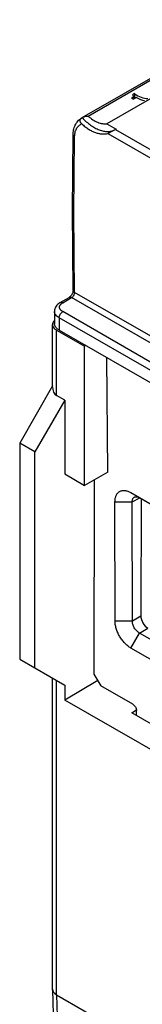
# Model space of a CAD drawing. Units: inches. Extents: x 0 to 22, y 0 to 17.
# Drawn here: x 17.8 to 18.1, y 12.3 to 14.6 of the extents above; entities that cross this region are included whole.
import ezdxf

# ---------------------------------------------------------------- set-up
doc = ezdxf.new("R2010")
doc.units = ezdxf.units.IN
doc.header["$LTSCALE"] = 1.21
doc.header["$MEASUREMENT"] = 0
doc.layers.get('0').update_dxf_attribs({"linetype": 'CONTINUOUS'})

msp = doc.modelspace()

# ---------------------------------------------------------------- linework, layer by layer
at = {"color": 7, "linetype": 'Continuous'}
for p, q in [((17.9783, 14.328), (18.3683, 14.5532)), ((17.9917, 14.3317), (18.3816, 14.5568)), ((18.4254, 14.5389), (18.0356, 14.3138)), ((18.1004, 14.3842), (18.0956, 14.3814)), ((18.0991, 14.3718), (18.0977, 14.3783)), ((18.0977, 14.3776), (18.0977, 14.3783)), ((18.0977, 14.3776), (18.099, 14.3716)), ((18.1004, 14.3842), (18.1004, 14.376)), ((18.1045, 14.3747), (18.0981, 14.371)), ((18.1004, 14.376), (18.0985, 14.3749)), ((18.1035, 14.3742), (18.1004, 14.376)), ((17.9766, 14.327), (17.9783, 14.328)), ((17.9783, 14.328), (17.9783, 14.3279)), ((17.9783, 14.328), (17.9783, 14.3279)), ((18.0356, 14.3138), (18.0573, 14.3013)), ((17.9556, 14.1102), (17.9569, 14.2868)), ((18.038, 14.2912), (19.1456, 13.6517)), ((18.0556, 14.3003), (18.0485, 14.2961)), ((18.0573, 14.3013), (18.0556, 14.3003)), ((18.0556, 14.3003), (19.1539, 13.6662)), ((17.959, 14.1053), (17.9604, 14.2818)), ((17.9556, 14.1102), (17.9556, 14.1101)), ((17.957, 13.9244), (17.9556, 14.1101)), ((17.9604, 13.9197), (17.959, 14.1053)), ((18.3099, 13.7179), (17.9604, 13.9197)), ((17.9268, 13.8961), (17.9477, 13.9081)), ((17.9327, 13.8955), (17.9536, 13.9076)), ((18.3098, 13.7019), (17.9536, 13.9076)), ((17.9135, 13.8752), (17.9138, 13.8464)), ((18.3076, 13.6584), (17.9328, 13.8747)), ((17.9244, 13.8602), (17.9247, 13.8315)), ((18.2989, 13.644), (17.9244, 13.8602)), ((17.909, 13.6992), (17.909, 13.8444)), ((17.9183, 13.6788), (17.9183, 13.8315)), ((17.9183, 13.8315), (17.9837, 13.7938)), ((17.9247, 13.8315), (18.2992, 13.6152)), ((17.9868, 13.7956), (17.9837, 13.7938)), ((17.9837, 13.4689), (17.9837, 13.7938)), ((18.038, 13.4997), (18.0359, 13.7672)), ((17.9091, 13.7017), (17.8326, 13.5676)), ((17.9377, 13.6676), (17.8681, 13.547)), ((17.9377, 13.6676), (17.9183, 13.6788)), ((17.9377, 13.6676), (17.9377, 13.4954)), ((17.8326, 13.5676), (17.8326, 13.0629)), ((17.8681, 13.547), (17.8326, 13.5676)), ((17.8681, 13.0424), (17.8681, 13.547)), ((17.9377, 13.4954), (17.9837, 13.4689)), ((18.038, 13.4997), (17.9837, 13.4689)), ((18.0057, 13.4814), (18.0056, 13.0281)), ((18.0915, 13.4519), (18.2534, 13.3585)), ((18.0915, 13.4519), (18.1116, 13.4402)), ((18.095, 13.4306), (18.1129, 13.4395)), ((18.1116, 13.4402), (18.2533, 13.3584)), ((18.1158, 13.4378), (18.1148, 13.1639)), ((18.0547, 13.1526), (18.0546, 13.4306)), ((18.0546, 13.4306), (18.095, 13.4306)), ((18.0951, 13.1526), (18.095, 13.4306)), ((18.0951, 13.1526), (18.1148, 13.1639)), ((18.0547, 13.1526), (18.0951, 13.1526)), ((18.0916, 13.0887), (18.1119, 13.1237)), ((18.1119, 13.1237), (18.1314, 13.1349)), ((18.2388, 13.0504), (18.1119, 13.1237)), ((18.2388, 13.0037), (18.0916, 13.0887)), ((17.8326, 13.0629), (17.8681, 13.0424)), ((17.8681, 13.0424), (17.9377, 13.0022)), ((18.0056, 13.0281), (18.0215, 13.0005)), ((17.909, 12.2918), (17.909, 13.0188)), ((17.9183, 12.2789), (17.9183, 13.0134)), ((18.0144, 13.013), (17.9377, 12.9672)), ((17.9377, 13.0022), (17.9377, 12.9672)), ((18.0964, 12.9573), (18.0215, 13.0005)), ((18.3078, 12.7535), (17.9377, 12.9672)), ((18.0935, 12.9378), (18.1046, 12.9444)), ((18.2076, 12.8719), (18.0935, 12.9378)), ((18.1047, 12.9313), (18.1047, 12.9429)), ((17.909, 12.2914), (17.9134, 12.1468)), ((17.9182, 12.2789), (19.1209, 11.5846)), ((17.9182, 12.2789), (17.9226, 12.1342))]:
    msp.add_line(p, q, dxfattribs=at)
for points in [[(17.957, 13.9244), (17.957, 13.924), (17.9569, 13.9233), (17.9568, 13.9224), (17.9566, 13.9215), (17.9563, 13.9204), (17.956, 13.9193), (17.9556, 13.9181), (17.955, 13.917), (17.9544, 13.9158), (17.9538, 13.9146), (17.9531, 13.9135), (17.9523, 13.9125), (17.9515, 13.9115), (17.9508, 13.9107), (17.95, 13.9099), (17.9493, 13.9093), (17.9486, 13.9088), (17.948, 13.9084), (17.9477, 13.9081)], [(17.9268, 13.8961), (17.9248, 13.8948), (17.9226, 13.8932), (17.9206, 13.8914), (17.9188, 13.8895), (17.9173, 13.8875), (17.916, 13.8853), (17.915, 13.8832), (17.9142, 13.881), (17.9138, 13.8788), (17.9135, 13.8766), (17.9135, 13.8752)]]:
    msp.add_lwpolyline(points, dxfattribs=at)
msp.add_arc((18.0969, 14.3714), 0.00225, 7.63, 12.319, dxfattribs=at)
for centre, major_axis, ratio, start_param, end_param in [((18.1172, 14.4495), (-0.0265, 0.0749), 0.666536, -3.931069, -3.383399), ((18.0855, 14.4312), (-0.0482, 0.0629), 0.469295, -4.024926, -3.938712), ((18.0919, 14.4349), (-0.0482, 0.0629), 0.469295, -3.938712, -3.568172), ((17.9405, 13.7174), (0.0223, 0.0386), 0.577349, -3.926989, -3.141586), ((18.1315, 13.1542), (-0.0117, 0.0205), 0.580577, 0.788212, 2.357791), ((17.9405, 12.2918), (0.0315, 0), 0.577166, 3.15904, 3.926843)]:
    msp.add_ellipse(centre, major_axis=major_axis, ratio=ratio, start_param=start_param, end_param=end_param, dxfattribs=at)
for points, knots in [([(18.0933, 14.3738), (18.0937, 14.374), (18.0946, 14.3746), (18.0957, 14.3754), (18.0965, 14.376), (18.097, 14.3765), (18.0974, 14.3769), (18.0976, 14.3773), (18.0977, 14.3775), (18.0977, 14.3776)], [0, 0, 0, 0, 0.268103, 0.528593, 0.654588, 0.776528, 0.892447, 0.94744, 1, 1, 1, 1]), ([(18.0977, 14.3783), (18.0977, 14.3786), (18.0974, 14.3791), (18.0967, 14.3802), (18.0961, 14.3809), (18.0956, 14.3814)], [0, 0, 0, 0, 0.225493, 0.469741, 1, 1, 1, 1]), ([(17.9784, 14.328), (17.9793, 14.3286), (17.9814, 14.3296), (17.9858, 14.3311), (17.9894, 14.3316), (17.9917, 14.3317)], [0, 0, 0, 0, 0.24368, 0.490059, 1, 1, 1, 1]), ([(17.9917, 14.3317), (17.9953, 14.3286), (18.0024, 14.323), (18.0121, 14.3178), (18.0198, 14.3151), (18.0252, 14.3139), (18.0305, 14.3134), (18.0339, 14.3136), (18.0356, 14.3138)], [0, 0, 0, 0, 0.290106, 0.553747, 0.675071, 0.789459, 0.897456, 1, 1, 1, 1]), ([(17.9569, 14.2868), (17.9569, 14.2909), (17.9577, 14.2991), (17.9607, 14.3087), (17.9645, 14.3155), (17.9679, 14.32), (17.9719, 14.3239), (17.975, 14.326), (17.9766, 14.327)], [0, 0, 0, 0, 0.267754, 0.519802, 0.641842, 0.762109, 0.881305, 1, 1, 1, 1]), ([(17.9604, 14.2818), (17.9604, 14.2855), (17.9609, 14.2909), (17.9628, 14.2976), (17.9647, 14.3019), (17.9671, 14.3058), (17.97, 14.309), (17.9733, 14.3116), (17.9758, 14.3129), (17.9771, 14.3134)], [0, 0, 0, 0, 0.290864, 0.423768, 0.548819, 0.667116, 0.780289, 0.890443, 1, 1, 1, 1]), ([(17.9771, 14.3134), (17.976, 14.3144), (17.9746, 14.316), (17.9734, 14.3186), (17.9731, 14.3206), (17.9732, 14.3225), (17.9738, 14.3243), (17.975, 14.3259), (17.976, 14.3267), (17.9766, 14.327)], [0, 0, 0, 0, 0.272697, 0.401287, 0.524376, 0.643087, 0.759739, 0.877576, 1, 1, 1, 1]), ([(17.9771, 14.3134), (17.9796, 14.3111), (17.9847, 14.3068), (17.9926, 14.3012), (18.0006, 14.2967), (18.0086, 14.2932), (18.0164, 14.2909), (18.024, 14.2897), (18.0312, 14.2897), (18.0358, 14.2906), (18.038, 14.2912)], [0, 0, 0, 0, 0.15116, 0.295378, 0.431921, 0.56037, 0.680691, 0.793319, 0.899235, 1, 1, 1, 1]), ([(17.9783, 14.3279), (17.9813, 14.3247), (17.9875, 14.3185), (17.9974, 14.3105), (18.0075, 14.304), (18.0176, 14.2993), (18.0275, 14.2963), (18.037, 14.2952), (18.0445, 14.296), (18.05, 14.2976), (18.0526, 14.2987), (18.0538, 14.2993)], [0, 0, 0, 0, 0.155795, 0.304003, 0.443157, 0.572329, 0.691314, 0.800824, 0.902673, 0.951699, 1, 1, 1, 1]), ([(17.9569, 14.2868), (17.9569, 14.2863), (17.9571, 14.2853), (17.9578, 14.284), (17.9589, 14.2828), (17.9599, 14.2821), (17.9604, 14.2818)], [0, 0, 0, 0, 0.218173, 0.451561, 0.710697, 1, 1, 1, 1]), ([(18.0485, 14.2961), (18.0475, 14.2956), (18.0456, 14.2945), (18.0428, 14.2931), (18.0403, 14.292), (18.0387, 14.2914), (18.038, 14.2912)], [0, 0, 0, 0, 0.297867, 0.564059, 0.797278, 1, 1, 1, 1]), ([(17.9556, 14.1101), (17.9556, 14.1097), (17.9557, 14.1087), (17.9565, 14.1075), (17.9576, 14.1063), (17.9585, 14.1056), (17.959, 14.1053)], [0, 0, 0, 0, 0.21776, 0.451055, 0.710341, 1, 1, 1, 1]), ([(17.9536, 13.9076), (17.9546, 13.9081), (17.9565, 13.9097), (17.9586, 13.9127), (17.9601, 13.9161), (17.9604, 13.9185), (17.9604, 13.9197)], [0, 0, 0, 0, 0.23662, 0.498795, 0.761623, 1, 1, 1, 1]), ([(17.957, 13.9244), (17.957, 13.924), (17.9571, 13.9231), (17.9579, 13.9218), (17.959, 13.9206), (17.9599, 13.92), (17.9604, 13.9197)], [0, 0, 0, 0, 0.217356, 0.450321, 0.709683, 1, 1, 1, 1]), ([(17.9328, 13.8747), (17.9322, 13.8751), (17.9311, 13.8758), (17.9296, 13.8769), (17.9283, 13.8781), (17.9272, 13.8794), (17.9264, 13.8808), (17.9258, 13.8822), (17.9254, 13.8836), (17.9252, 13.8851), (17.9254, 13.8866), (17.9258, 13.888), (17.9264, 13.8894), (17.9272, 13.8908), (17.9283, 13.8921), (17.9301, 13.8938), (17.9316, 13.8949), (17.9327, 13.8955)], [0, 0, 0, 0, 0.074267, 0.144855, 0.21174, 0.27481, 0.334441, 0.39145, 0.446561, 0.500572, 0.554578, 0.60959, 0.666435, 0.725982, 0.789026, 0.855683, 1, 1, 1, 1]), ([(17.9268, 13.8961), (17.9272, 13.8963), (17.9281, 13.8966), (17.9296, 13.8967), (17.9312, 13.8963), (17.9322, 13.8958), (17.9327, 13.8955)], [0, 0, 0, 0, 0.217773, 0.450954, 0.7102, 1, 1, 1, 1]), ([(17.9477, 13.9081), (17.9481, 13.9084), (17.949, 13.9087), (17.9505, 13.9087), (17.9521, 13.9083), (17.9531, 13.9079), (17.9536, 13.9076)], [0, 0, 0, 0, 0.217773, 0.450953, 0.710199, 1, 1, 1, 1]), ([(17.9245, 13.8602), (17.9228, 13.8611), (17.9199, 13.8631), (17.9168, 13.8663), (17.9151, 13.869), (17.9142, 13.871), (17.9136, 13.8731), (17.9135, 13.8745), (17.9135, 13.8752)], [0, 0, 0, 0, 0.289149, 0.548415, 0.667765, 0.78182, 0.892032, 1, 1, 1, 1]), ([(17.9244, 13.8602), (17.9244, 13.8608), (17.9246, 13.8622), (17.9252, 13.8651), (17.9267, 13.8685), (17.929, 13.8716), (17.9311, 13.8736), (17.9322, 13.8744), (17.9328, 13.8747)], [0, 0, 0, 0, 0.113923, 0.237009, 0.499461, 0.762209, 0.885639, 1, 1, 1, 1]), ([(17.9135, 13.8537), (17.9121, 13.8524), (17.9099, 13.8496), (17.909, 13.846), (17.909, 13.8444)], [0, 0, 0, 0, 0.52938, 1, 1, 1, 1]), ([(17.909, 13.8444), (17.909, 13.8432), (17.9095, 13.8407), (17.9121, 13.8358), (17.9156, 13.833), (17.9183, 13.8315)], [0, 0, 0, 0, 0.218408, 0.452256, 1, 1, 1, 1]), ([(17.9247, 13.8315), (17.9239, 13.8319), (17.9223, 13.8329), (17.9201, 13.8346), (17.9182, 13.8364), (17.9167, 13.8382), (17.9154, 13.8402), (17.9145, 13.8422), (17.9139, 13.8443), (17.9138, 13.8457), (17.9138, 13.8464)], [0, 0, 0, 0, 0.148313, 0.289222, 0.422749, 0.548783, 0.668037, 0.782002, 0.892124, 1, 1, 1, 1]), ([(18.0546, 13.4306), (18.0546, 13.4333), (18.055, 13.4372), (18.0561, 13.4421), (18.0574, 13.4453), (18.0589, 13.4482), (18.0608, 13.4508), (18.0629, 13.4529), (18.0654, 13.4546), (18.0681, 13.4559), (18.0711, 13.4567), (18.0742, 13.457), (18.0775, 13.4569), (18.0809, 13.4564), (18.0857, 13.4549), (18.0892, 13.4533), (18.0915, 13.4519)], [0, 0, 0, 0, 0.14476, 0.211431, 0.274433, 0.334136, 0.391115, 0.446139, 0.500139, 0.554138, 0.609156, 0.666125, 0.725813, 0.788796, 0.855453, 1, 1, 1, 1]), ([(18.095, 13.4306), (18.095, 13.4319), (18.0951, 13.4342), (18.0958, 13.4369), (18.0968, 13.4387), (18.0977, 13.4399), (18.0988, 13.4408), (18.0996, 13.4413), (18.1, 13.4415)], [0, 0, 0, 0, 0.290162, 0.547276, 0.665722, 0.779241, 0.889888, 1, 1, 1, 1]), ([(18.1, 13.4415), (18.1008, 13.4419), (18.1025, 13.4424), (18.1054, 13.4424), (18.1086, 13.4417), (18.1106, 13.4408), (18.1116, 13.4402)], [0, 0, 0, 0, 0.214964, 0.44905, 0.710035, 1, 1, 1, 1]), ([(18.0916, 13.0887), (18.089, 13.0901), (18.0841, 13.0936), (18.0772, 13.1001), (18.0709, 13.1076), (18.0653, 13.1161), (18.0608, 13.1252), (18.0573, 13.1344), (18.0552, 13.1436), (18.0547, 13.1496), (18.0547, 13.1526)], [0, 0, 0, 0, 0.114231, 0.23745, 0.367106, 0.500106, 0.633099, 0.762732, 0.885923, 1, 1, 1, 1]), ([(18.1119, 13.1237), (18.1107, 13.1243), (18.1083, 13.1259), (18.1051, 13.1287), (18.1022, 13.1321), (18.0996, 13.1359), (18.0976, 13.14), (18.0961, 13.1443), (18.0952, 13.1484), (18.095, 13.1512), (18.0951, 13.1526)], [0, 0, 0, 0, 0.115456, 0.23896, 0.36824, 0.500502, 0.632701, 0.761796, 0.885019, 1, 1, 1, 1]), ([(18.0964, 12.9573), (18.097, 12.957), (18.0981, 12.9562), (18.0997, 12.9548), (18.1011, 12.953), (18.1023, 12.9511), (18.1034, 12.9491), (18.1041, 12.947), (18.1046, 12.9449), (18.1047, 12.9436), (18.1047, 12.9429)], [0, 0, 0, 0, 0.114171, 0.23733, 0.366988, 0.500009, 0.633029, 0.762683, 0.885837, 1, 1, 1, 1]), ([(17.9183, 12.2789), (17.9156, 12.2804), (17.9121, 12.2832), (17.9095, 12.2881), (17.909, 12.2906), (17.909, 12.2918)], [0, 0, 0, 0, 0.547744, 0.781592, 1, 1, 1, 1])]:
    msp.add_open_spline(points, degree=3, knots=knots, dxfattribs=at)

doc.saveas('drawing.dxf')
